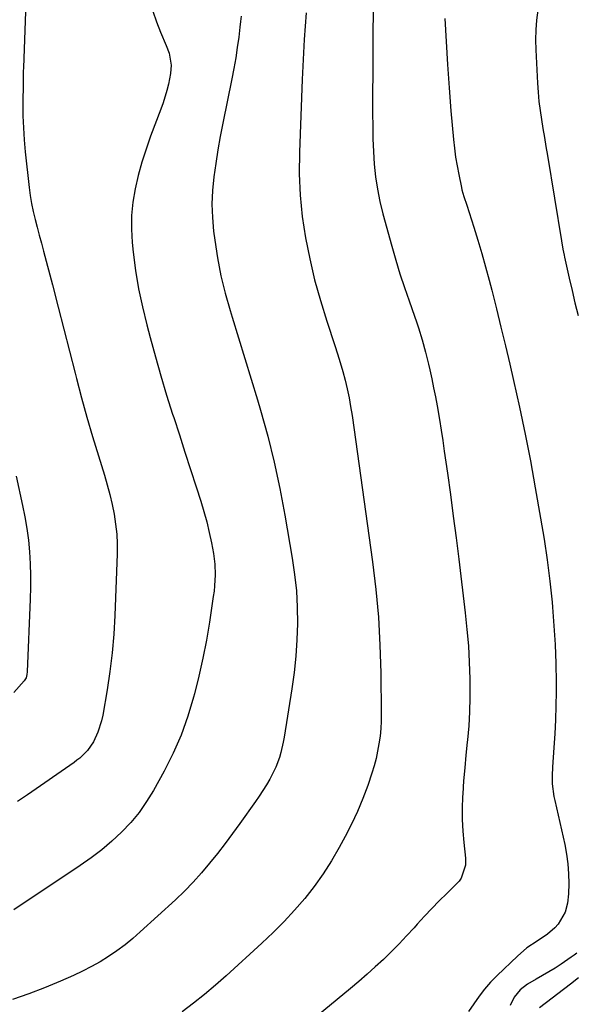
# Model space of a CAD drawing. Units: inches. Extents: x 1880129 to 1885501, y 448577 to 453884.
# Drawn here: x 1882760 to 1882958, y 451427 to 451778 of the extents above; entities that cross this region are included whole.
import ezdxf

# ---------------------------------------------------------------- set-up
doc = ezdxf.new("R2010")
doc.units = ezdxf.units.IN
doc.header["$MEASUREMENT"] = 0
doc.layers.add('7', color=7, linetype='Continuous')
doc.layers.add('8', color=7, linetype='Continuous')

msp = doc.modelspace()

# ---------------------------------------------------------------- linework, layer by layer
at = {"layer": '7', "color": 18}
for points in [[(1882762.63, 451801.19, 1782), (1882761.2, 451761.12, 1782), (1882761.16, 451759.75, 1782), (1882761.14, 451757.69, 1782), (1882761.12, 451755.62, 1782), (1882761.03, 451748.32, 1782), (1882761.06, 451743.98, 1782), (1882761.19, 451739.65, 1782), (1882761.48, 451735.33, 1782), (1882761.88, 451731.02, 1782), (1882763.28, 451718.4, 1782), (1882763.66, 451715.51, 1782), (1882764.13, 451712.64, 1782), (1882764.72, 451709.8, 1782), (1882765.4, 451706.96, 1782), (1882766.14, 451704.14, 1782), (1882766.88, 451701.32, 1782), (1882767.62, 451698.5, 1782), (1882768.35, 451695.68, 1782), (1882771.53, 451683.57, 1782), (1882773.58, 451675.7, 1782), (1882775.63, 451667.82, 1782), (1882777.65, 451659.94, 1782), (1882779.67, 451652.06, 1782), (1882780.14, 451650.23, 1782), (1882781.97, 451643.28, 1782), (1882783.87, 451636.34, 1782), (1882785.88, 451629.44, 1782), (1882787.96, 451622.56, 1782), (1882790.1, 451615.67, 1782), (1882791.1, 451612.23, 1782), (1882792.03, 451608.77, 1782), (1882792.83, 451605.28, 1782), (1882793.56, 451601.78, 1782), (1882794.11, 451598.25, 1782), (1882794.5, 451594.7, 1782), (1882794.65, 451591.14, 1782), (1882794.64, 451587.57, 1782), (1882793.84, 451565.62, 1782), (1882793.46, 451558.95, 1782), (1882792.9, 451552.29, 1782), (1882792.08, 451545.67, 1782), (1882791.07, 451539.06, 1782), (1882789.5, 451530.04, 1782), (1882789.06, 451527.98, 1782), (1882787.78, 451523.99, 1782), (1882786.23, 451520.58, 1782), (1882784.12, 451517.4, 1782), (1882781.32, 451514.76, 1782), (1882780.3, 451513.97, 1782), (1882779.26, 451513.2, 1782), (1882762.69, 451501.69, 1782), (1882759.13, 451499.2, 1782)], [(1882885.97, 451788.05, 1774), (1882885.76, 451744.7, 1774), (1882885.79, 451740.19, 1774), (1882885.89, 451735.69, 1774), (1882886.09, 451731.18, 1774), (1882886.36, 451726.68, 1774), (1882886.82, 451722.2, 1774), (1882887.45, 451717.75, 1774), (1882888.34, 451713.35, 1774), (1882889.4, 451708.98, 1774), (1882892.6, 451697.36, 1774), (1882894.01, 451692.45, 1774), (1882895.5, 451687.57, 1774), (1882897.09, 451682.71, 1774), (1882898.75, 451677.88, 1774), (1882900.69, 451672.48, 1774), (1882901.42, 451670.36, 1774), (1882902.13, 451668.24, 1774), (1882903.43, 451663.96, 1774), (1882904.61, 451659.64, 1774), (1882905.67, 451655.29, 1774), (1882906.14, 451653.26, 1774), (1882906.85, 451650.06, 1774), (1882907.52, 451646.86, 1774), (1882908.15, 451643.64, 1774), (1882908.74, 451640.42, 1774), (1882909.57, 451635.58, 1774), (1882910.19, 451631.81, 1774), (1882910.77, 451628.03, 1774), (1882911.33, 451624.25, 1774), (1882912.44, 451616.45, 1774), (1882913.5, 451608.76, 1774), (1882914.54, 451601.07, 1774), (1882915.53, 451593.37, 1774), (1882916.48, 451585.67, 1774), (1882918.79, 451566.54, 1774), (1882919.4, 451560.68, 1774), (1882919.91, 451554.82, 1774), (1882920.23, 451548.94, 1774), (1882920.44, 451543.06, 1774), (1882920.48, 451541.35, 1774), (1882920.49, 451536.32, 1774), (1882920.37, 451531.29, 1774), (1882920.05, 451526.27, 1774), (1882919.6, 451521.26, 1774), (1882919.51, 451520.44, 1774), (1882919.04, 451515.84, 1774), (1882918.61, 451511.23, 1774), (1882918.24, 451506.62, 1774), (1882917.92, 451502.01, 1774), (1882917.85, 451500.96, 1774), (1882917.7, 451496.87, 1774), (1882917.69, 451492.79, 1774), (1882917.9, 451488.71, 1774), (1882918.25, 451484.63, 1774), (1882918.9, 451478.98, 1774), (1882918.92, 451476.51, 1774), (1882917.4, 451471.85, 1774), (1882916.68, 451470.86, 1774), (1882915.85, 451469.94, 1774), (1882912.2, 451466.42, 1774), (1882909.49, 451463.76, 1774), (1882906.83, 451461.07, 1774), (1882904.24, 451458.3, 1774), (1882901.68, 451455.5, 1774), (1882900.53, 451454.21, 1774), (1882897.88, 451451.31, 1774), (1882895.19, 451448.45, 1774), (1882892.42, 451445.66, 1774), (1882889.61, 451442.91, 1774), (1882886.73, 451440.23, 1774), (1882883.82, 451437.59, 1774), (1882880.86, 451435.01, 1774), (1882877.85, 451432.48, 1774), (1882841.8, 451402.74, 1774)], [(1882838.88, 451779.49, 1778), (1882838.68, 451777.53, 1778), (1882838.46, 451775.56, 1778), (1882838.01, 451772.01, 1778), (1882837.5, 451768.28, 1778), (1882836.94, 451764.56, 1778), (1882836.29, 451760.85, 1778), (1882835.58, 451757.15, 1778), (1882832.36, 451741.33, 1778), (1882831.44, 451736.55, 1778), (1882830.58, 451731.75, 1778), (1882829.82, 451726.94, 1778), (1882829.13, 451722.11, 1778), (1882828.67, 451717.28, 1778), (1882828.47, 451712.45, 1778), (1882828.64, 451707.61, 1778), (1882829.07, 451702.77, 1778), (1882829.47, 451699.6, 1778), (1882830.45, 451693.22, 1778), (1882831.66, 451686.88, 1778), (1882833.19, 451680.62, 1778), (1882834.95, 451674.4, 1778), (1882835.69, 451672.05, 1778), (1882837.96, 451664.68, 1778), (1882840.23, 451657.32, 1778), (1882842.46, 451649.94, 1778), (1882844.68, 451642.56, 1778), (1882845.77, 451638.88, 1778), (1882848.35, 451629.61, 1778), (1882850.71, 451620.29, 1778), (1882852.72, 451610.89, 1778), (1882854.51, 451601.44, 1778), (1882857.12, 451586.09, 1778), (1882857.95, 451580.29, 1778), (1882858.57, 451574.48, 1778), (1882858.87, 451568.64, 1778), (1882858.97, 451562.78, 1778), (1882858.78, 451556.93, 1778), (1882858.41, 451551.08, 1778), (1882857.79, 451545.26, 1778), (1882857, 451539.45, 1778), (1882854.26, 451522.26, 1778), (1882853.92, 451520.41, 1778), (1882853.07, 451516.76, 1778), (1882852.55, 451514.96, 1778), (1882851.25, 451511.45, 1778), (1882849.07, 451507.23, 1778), (1882847.86, 451505.17, 1778), (1882845.3, 451501.16, 1778), (1882843.95, 451499.2, 1778), (1882838.41, 451491.41, 1778), (1882835.79, 451487.8, 1778), (1882833.12, 451484.22, 1778), (1882830.39, 451480.69, 1778), (1882827.61, 451477.19, 1778), (1882824.73, 451473.78, 1778), (1882821.75, 451470.47, 1778), (1882818.63, 451467.29, 1778), (1882815.41, 451464.21, 1778), (1882802.91, 451452.75, 1778), (1882800.22, 451450.4, 1778), (1882797.45, 451448.14, 1778), (1882794.57, 451446.02, 1778), (1882791.62, 451443.98, 1778), (1882788.58, 451442.1, 1778), (1882785.48, 451440.32, 1778), (1882782.3, 451438.7, 1778), (1882779.06, 451437.19, 1778), (1882774.42, 451435.15, 1778), (1882768.78, 451432.8, 1778), (1882763.09, 451430.58, 1778), (1882757.33, 451428.56, 1778)], [(1882862.11, 451780.71, 1776), (1882861.74, 451775.95, 1776), (1882861.41, 451771.19, 1776), (1882861.11, 451766.43, 1776), (1882860.86, 451761.66, 1776), (1882860.65, 451756.89, 1776), (1882859.65, 451730.92, 1776), (1882859.61, 451723.26, 1776), (1882859.9, 451715.62, 1776), (1882860.68, 451708.01, 1776), (1882861.8, 451700.42, 1776), (1882863.33, 451692.9, 1776), (1882865.07, 451685.43, 1776), (1882867.13, 451678.04, 1776), (1882869.4, 451670.7, 1776), (1882872.3, 451662.02, 1776), (1882873.29, 451658.94, 1776), (1882874.23, 451655.85, 1776), (1882875.11, 451652.75, 1776), (1882875.94, 451649.63, 1776), (1882876.68, 451646.48, 1776), (1882877.35, 451643.33, 1776), (1882877.92, 451640.15, 1776), (1882878.42, 451636.96, 1776), (1882885.72, 451584.77, 1776), (1882886.91, 451574.9, 1776), (1882887.84, 451565.01, 1776), (1882888.39, 451555.08, 1776), (1882888.69, 451545.14, 1776), (1882888.83, 451530.66, 1776), (1882888.79, 451527.95, 1776), (1882888.66, 451525.25, 1776), (1882888.4, 451522.56, 1776), (1882888.04, 451519.88, 1776), (1882887.56, 451517.21, 1776), (1882886.98, 451514.57, 1776), (1882886.27, 451511.96, 1776), (1882885.47, 451509.38, 1776), (1882884, 451505.02, 1776), (1882882.29, 451500.33, 1776), (1882880.41, 451495.7, 1776), (1882878.29, 451491.18, 1776), (1882876.02, 451486.73, 1776), (1882873.88, 451482.8, 1776), (1882871.11, 451478.05, 1776), (1882868.16, 451473.42, 1776), (1882864.94, 451468.98, 1776), (1882861.53, 451464.66, 1776), (1882857.91, 451460.5, 1776), (1882854.19, 451456.45, 1776), (1882850.3, 451452.56, 1776), (1882846.31, 451448.76, 1776), (1882833.5, 451437.07, 1776), (1882829.71, 451433.71, 1776), (1882825.84, 451430.42, 1776), (1882821.88, 451427.26, 1776), (1882817.86, 451424.17, 1776)], [(1882911.54, 451778.71, 1772), (1882911.95, 451770.44, 1772), (1882912.44, 451762.18, 1772), (1882913.04, 451753.92, 1772), (1882913.72, 451745.67, 1772), (1882914.62, 451735.51, 1772), (1882914.96, 451732.35, 1772), (1882915.37, 451729.2, 1772), (1882915.89, 451726.07, 1772), (1882916.48, 451722.95, 1772), (1882917.43, 451718.35, 1772), (1882917.62, 451717.54, 1772), (1882918.3, 451715.15, 1772), (1882919.34, 451711.99, 1772), (1882921.84, 451704.22, 1772), (1882923.31, 451699.52, 1772), (1882924.71, 451694.82, 1772), (1882926.04, 451690.08, 1772), (1882927.3, 451685.34, 1772), (1882928.24, 451681.68, 1772), (1882929.91, 451675.09, 1772), (1882931.54, 451668.48, 1772), (1882933.13, 451661.87, 1772), (1882934.68, 451655.25, 1772), (1882936.01, 451649.47, 1772), (1882938.13, 451639.93, 1772), (1882940.15, 451630.38, 1772), (1882942.02, 451620.79, 1772), (1882943.79, 451611.19, 1772), (1882945.7, 451600.41, 1772), (1882946.93, 451592.92, 1772), (1882948.03, 451585.43, 1772), (1882948.95, 451577.91, 1772), (1882949.75, 451570.37, 1772), (1882949.92, 451568.63, 1772), (1882950.45, 451561.94, 1772), (1882950.86, 451555.25, 1772), (1882951.09, 451548.55, 1772), (1882951.2, 451541.84, 1772), (1882951.2, 451538.4, 1772), (1882951.15, 451533.41, 1772), (1882951.03, 451528.43, 1772), (1882950.78, 451523.44, 1772), (1882950.45, 451518.47, 1772), (1882949.91, 451511.51, 1772), (1882949.78, 451508.52, 1772), (1882949.86, 451505.52, 1772), (1882950.41, 451501.06, 1772), (1882950.71, 451499.59, 1772), (1882954.32, 451483.89, 1772), (1882954.97, 451480.44, 1772), (1882955.45, 451476.97, 1772), (1882955.67, 451473.48, 1772), (1882955.7, 451469.97, 1772), (1882955.6, 451466.27, 1772), (1882955.25, 451462.97, 1772), (1882954.39, 451459.77, 1772), (1882951.96, 451455.52, 1772), (1882950.74, 451454.18, 1772), (1882948.09, 451451.89, 1772), (1882944.41, 451449.46, 1772), (1882940.76, 451446.99, 1772), (1882937.41, 451444.12, 1772), (1882930.13, 451437.12, 1772), (1882927.86, 451434.78, 1772), (1882925.7, 451432.33, 1772), (1882923.73, 451429.74, 1772), (1882921.88, 451427.05, 1772), (1882920.01, 451424.37, 1772)], [(1882758.59, 451615.36, 1784), (1882760.92, 451604.92, 1784), (1882761.74, 451600.79, 1784), (1882762.45, 451596.65, 1784), (1882762.98, 451592.49, 1784), (1882763.39, 451588.3, 1784), (1882763.63, 451584.1, 1784), (1882763.77, 451579.9, 1784), (1882763.76, 451575.7, 1784), (1882763.66, 451571.49, 1784), (1882762.54, 451545.47, 1784), (1882762.46, 451544.62, 1784), (1882762.14, 451543.4, 1784), (1882761.75, 451542.67, 1784), (1882761.49, 451542.34, 1784), (1882757.76, 451538.12, 1784)], [(1882959.16, 451436.36, 1768), (1882956.33, 451434.03, 1768), (1882945.33, 451425.61, 1768)]]:
    msp.add_polyline3d(points, dxfattribs=at)
at = {"layer": '8', "color": 18}
for points in [[(1882807.34, 451781.3, 1780), (1882808.65, 451777.5, 1780), (1882810.13, 451773.75, 1780), (1882812.18, 451769.04, 1780), (1882813.15, 451766.28, 1780), (1882813.86, 451761.96, 1780), (1882813.72, 451759.06, 1780), (1882812.94, 451755.25, 1780), (1882812.37, 451752.99, 1780), (1882811.03, 451748.53, 1780), (1882810.25, 451746.34, 1780), (1882806.57, 451736.61, 1780), (1882804.95, 451732.01, 1780), (1882803.46, 451727.37, 1780), (1882802.18, 451722.67, 1780), (1882801.03, 451717.93, 1780), (1882800.23, 451713.14, 1780), (1882799.74, 451708.34, 1780), (1882799.72, 451703.51, 1780), (1882800.01, 451698.67, 1780), (1882800.38, 451695.23, 1780), (1882801.25, 451688.69, 1780), (1882802.31, 451682.18, 1780), (1882803.66, 451675.73, 1780), (1882805.21, 451669.31, 1780), (1882806.38, 451664.87, 1780), (1882808.27, 451657.98, 1780), (1882810.23, 451651.11, 1780), (1882812.29, 451644.28, 1780), (1882814.44, 451637.46, 1780), (1882814.83, 451636.25, 1780), (1882816.83, 451630.06, 1780), (1882818.84, 451623.86, 1780), (1882820.85, 451617.67, 1780), (1882822.85, 451611.48, 1780), (1882824.5, 451606.4, 1780), (1882825.61, 451602.73, 1780), (1882826.63, 451599.03, 1780), (1882827.51, 451595.3, 1780), (1882828.28, 451591.54, 1780), (1882828.98, 451587.8, 1780), (1882829.5, 451583.97, 1780), (1882829.62, 451580.11, 1780), (1882829.41, 451576.24, 1780), (1882829.21, 451574.32, 1780), (1882828.95, 451572.4, 1780), (1882827.55, 451563.28, 1780), (1882826.46, 451556.83, 1780), (1882825.23, 451550.41, 1780), (1882823.8, 451544.03, 1780), (1882822.24, 451537.67, 1780), (1882821.93, 451536.49, 1780), (1882819.87, 451529.66, 1780), (1882817.48, 451522.96, 1780), (1882814.6, 451516.46, 1780), (1882811.4, 451510.08, 1780), (1882807.63, 451503.23, 1780), (1882805.17, 451499.2, 1780), (1882802.49, 451495.33, 1780), (1882799.47, 451491.72, 1780), (1882796.23, 451488.27, 1780), (1882792.74, 451485.06, 1780), (1882789.14, 451481.99, 1780), (1882785.38, 451479.12, 1780), (1882781.5, 451476.39, 1780), (1882757.74, 451460.59, 1780)], [(1882944.7, 451781.61, 1770), (1882944.27, 451778.08, 1770), (1882943.97, 451774.55, 1770), (1882943.9, 451771, 1770), (1882943.97, 451767.45, 1770), (1882944.58, 451755.59, 1770), (1882944.8, 451752.34, 1770), (1882945.1, 451749.09, 1770), (1882945.5, 451745.86, 1770), (1882945.97, 451742.64, 1770), (1882946.49, 451739.42, 1770), (1882947.02, 451736.2, 1770), (1882947.56, 451732.98, 1770), (1882948.09, 451729.76, 1770), (1882953.18, 451699.32, 1770), (1882953.67, 451696.37, 1770), (1882954.08, 451694.17, 1770), (1882954.23, 451693.44, 1770), (1882955.89, 451686.01, 1770), (1882956.9, 451681.57, 1770), (1882957.94, 451677.14, 1770), (1882959.03, 451672.72, 1770)], [(1882958.58, 451445.18, 1770), (1882957.64, 451444.39, 1770), (1882956.64, 451443.66, 1770), (1882953.02, 451441.22, 1770), (1882950.84, 451439.79, 1770), (1882948.63, 451438.42, 1770), (1882946.38, 451437.11, 1770), (1882944.1, 451435.84, 1770), (1882941.06, 451434.11, 1770), (1882938.44, 451432.01, 1770), (1882936.27, 451429.44, 1770), (1882934.8, 451426.48, 1770)]]:
    msp.add_polyline3d(points, dxfattribs=at)

doc.saveas('drawing.dxf')
